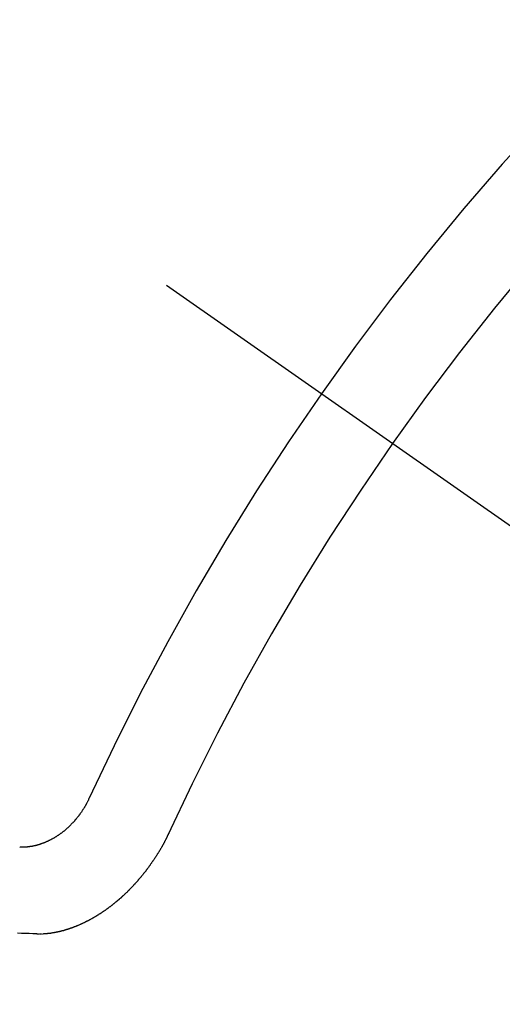
# Model space of a CAD drawing. Extents: x 0 to 26473, y -6 to 8864.
# Drawn here: x 17283 to 17287, y 7132 to 7140 of the extents above; entities that cross this region are included whole.
import ezdxf

# ---------------------------------------------------------------- set-up
doc = ezdxf.new("R2010")
doc.units = 0
doc.header["$LTSCALE"] = 50
doc.header["$MEASUREMENT"] = 0
doc.linetypes.add('CENTER2', pattern=[1.125, 0.75, -0.125, 0.125, -0.125])
doc.linetypes.add('HIDDEN', pattern=[0.375, 0.25, -0.125])
doc.layers.get('0').update_dxf_attribs({"linetype": 'CONTINUOUS'})
doc.layers.get('DEFPOINTS').update_dxf_attribs({"color": 146, "linetype": 'CONTINUOUS'})
for name, color, linetype in [('150-機器', 8, 'CONTINUOUS'), ('160-文字', 254, 'CONTINUOUS'), ('166-寸法B', 11, 'CONTINUOUS')]:
    doc.layers.add(name, color=color, linetype=linetype)
doc.styles.add('KH001', font='txt')
doc.dimstyles.new('KH1xx030', dxfattribs={"dimscale": 30, "dimtxt": 2, "dimasz": 0.6, "dimexe": 0.3, "dimexo": 1.2, "dimgap": 0.5, "dimtad": 3, "dimdec": 1, "dimdsep": 46, "dimlunit": 6, "dimtxsty": 'KH001', "dimblk": 'DOT', "dimcen": 1, "dimdle": 1, "dimclrd": 256, "dimclre": 256, "dimclrt": 256, "dimadec": 0, "dimazin": 0, "dimtfac": 1, "dimtdec": 1, "dimtix": 1, "dimtmove": 2, "dimatfit": 3, "dimldrblk": 'CLOSEDBLANK', "dimfxl": 1, "dimtolj": 1, "dimtzin": 0, "dimlwd": -1, "dimlwe": -1, "dimarcsym": 0})

# ---------------------------------------------------------------- blocks, each defined once
blk = doc.blocks.new('F402_H')
at = {"layer": '150-機器', "color": 13, "linetype": 'CENTER2'}
blk.add_line((0, 0), (244.018, -170.8633), dxfattribs=at)
at = {"layer": '150-機器', "color": 13, "linetype": 'HIDDEN'}
for points in [[(219.5467, -158.129), (219.5444, -158.1322), (219.5429, -158.1361), (219.542, -158.1391), (219.5398, -158.1424), (219.5383, -158.1462), (219.536, -158.1495), (219.5351, -158.1525), (219.5336, -158.1563), (219.5313, -158.1596), (219.5296, -158.162), (219.5281, -158.1659), (219.5259, -158.1692), (219.5244, -158.173), (219.5221, -158.1763), (219.5212, -158.1793), (219.5189, -158.1826), (219.5166, -158.1858), (219.5152, -158.1897), (219.5129, -158.1929), (219.5111, -158.1954), (219.5089, -158.1987), (219.5074, -158.2025), (219.5051, -158.2058), (219.5028, -158.209), (219.5005, -158.2123), (219.4982, -158.2156), (219.4965, -158.218), (219.495, -158.2219), (219.4928, -158.2251), (219.4905, -158.2284), (219.4882, -158.2317), (219.4859, -158.2349), (219.4836, -158.2382), (219.4819, -158.2406), (219.4796, -158.2439), (219.4773, -158.2472), (219.475, -158.2504), (219.4727, -158.2537), (219.4696, -158.2564), (219.4673, -158.2597), (219.4651, -158.2629), (219.4633, -158.2654), (219.4611, -158.2687), (219.4588, -158.2719), (219.4557, -158.2746), (219.4534, -158.2779), (219.4511, -158.2812), (219.448, -158.2839), (219.4463, -158.2863), (219.444, -158.2896), (219.4409, -158.2923), (219.4386, -158.2955), (219.4363, -158.2988), (219.4332, -158.3015), (219.4309, -158.3048), (219.4284, -158.3067), (219.4261, -158.3099), (219.423, -158.3126), (219.4207, -158.3159), (219.4176, -158.3186), (219.4153, -158.3219), (219.4128, -158.3237), (219.4097, -158.3264), (219.4074, -158.3297), (219.4043, -158.3324), (219.4012, -158.3351), (219.3994, -158.3375), (219.3963, -158.3402), (219.3932, -158.3429), (219.3901, -158.3456), (219.3884, -158.3481), (219.3853, -158.3508), (219.3822, -158.3535), (219.3791, -158.3562), (219.3766, -158.358), (219.3735, -158.3607), (219.3712, -158.364), (219.3681, -158.3667), (219.3655, -158.3686), (219.3624, -158.3713), (219.3593, -158.374), (219.3568, -158.3759), (219.3537, -158.3785), (219.3506, -158.3812), (219.348, -158.3831), (219.3449, -158.3858), (219.3416, -158.3871), (219.3385, -158.3898), (219.3354, -158.3925), (219.3328, -158.3944), (219.3297, -158.3971), (219.3272, -158.399), (219.3233, -158.4011), (219.3202, -158.4038), (219.3176, -158.4057), (219.3137, -158.4078), (219.3112, -158.4097), (219.3081, -158.4124), (219.3047, -158.4137), (219.3016, -158.4164), (219.2991, -158.4182), (219.2952, -158.4204), (219.2926, -158.4223), (219.2893, -158.4236), (219.2862, -158.4263), (219.2828, -158.4276), (219.2797, -158.4303), (219.2764, -158.4316), (219.2738, -158.4334), (219.2699, -158.4356), (219.2674, -158.4374), (219.2635, -158.4396), (219.2601, -158.4409), (219.2576, -158.4428), (219.2542, -158.4441), (219.2503, -158.4462), (219.2478, -158.4481), (219.2444, -158.4494), (219.2411, -158.4507), (219.2372, -158.4528), (219.2346, -158.4547), (219.2313, -158.456), (219.2279, -158.4573), (219.2246, -158.4586), (219.2212, -158.4599), (219.2179, -158.4612), (219.2153, -158.4631), (219.2114, -158.4652), (219.2081, -158.4665), (219.2047, -158.4678), (219.2014, -158.4691), (219.198, -158.4704), (219.1947, -158.4718), (219.1913, -158.4731), (219.1885, -158.4735), (219.1852, -158.4749), (219.1818, -158.4762), (219.1785, -158.4775), (219.1751, -158.4788), (219.1718, -158.4801), (219.1684, -158.4814), (219.1657, -158.4819), (219.1623, -158.4832), (219.159, -158.4845), (219.1548, -158.4852), (219.152, -158.4857), (219.1487, -158.487), (219.1453, -158.4883), (219.1425, -158.4888), (219.1392, -158.4901), (219.1356, -158.49), (219.1322, -158.4914), (219.1289, -158.4927), (219.1261, -158.4932), (219.1219, -158.4939), (219.1192, -158.4944), (219.1158, -158.4957), (219.113, -158.4962), (219.1094, -158.4961), (219.1061, -158.4974), (219.1033, -158.4979), (219.0997, -158.4978), (219.0964, -158.4991), (219.0936, -158.4996), (219.09, -158.4995), (219.0872, -158.5), (219.0839, -158.5013), (219.0803, -158.5012), (219.0775, -158.5017), (219.0739, -158.5016), (219.0711, -158.5021), (219.0683, -158.5026), (219.0647, -158.5025), (219.062, -158.503), (219.0584, -158.5029), (219.0556, -158.5034), (219.052, -158.5034), (219.0492, -158.5038), (219.0464, -158.5043), (219.0434, -158.5034), (219.0406, -158.5039), (219.037, -158.5038), (219.0343, -158.5043), (219.0312, -158.5034), (219.0285, -158.5039), (219.0249, -158.5038), (219.0227, -158.5035), (219.0191, -158.5034), (219.016, -158.5025), (219.0133, -158.503), (219.0102, -158.5021)], [(220.1666, -158.3913), (220.1657, -158.3943), (220.1642, -158.3982), (220.1625, -158.4006), (220.161, -158.4045), (220.1593, -158.4069), (220.1578, -158.4108), (220.1561, -158.4132), (220.1552, -158.4162), (220.1529, -158.4195), (220.152, -158.4225), (220.1506, -158.4264), (220.1488, -158.4288), (220.1474, -158.4327), (220.1456, -158.4351), (220.1442, -158.439), (220.1425, -158.4414), (220.141, -158.4452), (220.1393, -158.4477), (220.1378, -158.4515), (220.1361, -158.454), (220.1346, -158.4578), (220.1329, -158.4603), (220.1314, -158.4641), (220.1297, -158.4666), (220.1282, -158.4704), (220.1265, -158.4729), (220.1242, -158.4761), (220.1233, -158.4792), (220.121, -158.4824), (220.1201, -158.4854), (220.1179, -158.4887), (220.1161, -158.4912), (220.1147, -158.495), (220.113, -158.4975), (220.1107, -158.5007), (220.1098, -158.5037), (220.1075, -158.507), (220.1052, -158.5103), (220.1043, -158.5133), (220.102, -158.5166), (220.1003, -158.519), (220.0988, -158.5229), (220.0971, -158.5253), (220.0948, -158.5286), (220.0931, -158.531), (220.0916, -158.5349), (220.0893, -158.5381), (220.0876, -158.5406), (220.0853, -158.5439), (220.0836, -158.5463), (220.0821, -158.5502), (220.0804, -158.5526), (220.0781, -158.5559), (220.0759, -158.5591), (220.0741, -158.5616), (220.0727, -158.5654), (220.0709, -158.5679), (220.0687, -158.5711), (220.0664, -158.5744), (220.0647, -158.5769), (220.0624, -158.5801), (220.0607, -158.5826), (220.0592, -158.5864), (220.0569, -158.5897), (220.0552, -158.5921), (220.0529, -158.5954), (220.0512, -158.5979), (220.0489, -158.6011), (220.0472, -158.6036), (220.0449, -158.6069), (220.0426, -158.6101), (220.0409, -158.6126), (220.0386, -158.6158), (220.0369, -158.6183), (220.0346, -158.6216), (220.0323, -158.6248), (220.0306, -158.6273), (220.0283, -158.6305), (220.026, -158.6338), (220.0243, -158.6363), (220.022, -158.6395), (220.0203, -158.642), (220.018, -158.6452), (220.0157, -158.6485), (220.014, -158.651), (220.0117, -158.6542), (220.01, -158.6567), (220.0077, -158.66), (220.0054, -158.6632), (220.0037, -158.6657), (220.0006, -158.6684), (219.9989, -158.6708), (219.9966, -158.6741), (219.9943, -158.6774), (219.9926, -158.6798), (219.9903, -158.6831), (219.9886, -158.6855), (219.9863, -158.6888), (219.9832, -158.6915), (219.9815, -158.6939), (219.9792, -158.6972), (219.9775, -158.6997), (219.9752, -158.7029), (219.9721, -158.7056), (219.9703, -158.7081), (219.9681, -158.7113), (219.9663, -158.7138), (219.9632, -158.7165), (219.961, -158.7198), (219.9592, -158.7222), (219.9569, -158.7255), (219.9544, -158.7274), (219.9521, -158.7306), (219.9504, -158.7331), (219.9481, -158.7363), (219.945, -158.739), (219.9433, -158.7415), (219.941, -158.7448), (219.9385, -158.7466), (219.9362, -158.7499), (219.9339, -158.7532), (219.9314, -158.7551), (219.9291, -158.7583), (219.9265, -158.7602), (219.9243, -158.7635), (219.9225, -158.7659), (219.9194, -158.7686), (219.9171, -158.7719), (219.9146, -158.7738), (219.9123, -158.777), (219.9106, -158.7795), (219.9075, -158.7822), (219.9058, -158.7846), (219.9027, -158.7873), (219.901, -158.7898), (219.8979, -158.7925), (219.8956, -158.7957), (219.893, -158.7976), (219.8908, -158.8009), (219.8882, -158.8028), (219.8859, -158.806), (219.8834, -158.8079), (219.8811, -158.8112), (219.8786, -158.8131), (219.8763, -158.8163), (219.8738, -158.8182), (219.8715, -158.8215), (219.8689, -158.8233), (219.8666, -158.8266), (219.8641, -158.8285), (219.861, -158.8312), (219.8593, -158.8336), (219.8562, -158.8363), (219.8545, -158.8388), (219.8514, -158.8415), (219.8488, -158.8434), (219.8465, -158.8466), (219.844, -158.8485), (219.8417, -158.8518), (219.8392, -158.8537), (219.8361, -158.8564), (219.8344, -158.8588), (219.8313, -158.8615), (219.8287, -158.8634), (219.8256, -158.8661), (219.8239, -158.8685), (219.8208, -158.8712), (219.8183, -158.8731), (219.816, -158.8764), (219.8134, -158.8782), (219.8103, -158.8809), (219.8078, -158.8828), (219.8061, -158.8853), (219.803, -158.888), (219.8005, -158.8898), (219.7974, -158.8925), (219.7956, -158.895), (219.7925, -158.8977), (219.79, -158.8996), (219.7875, -158.9014), (219.7844, -158.9041), (219.7818, -158.906), (219.7795, -158.9093), (219.777, -158.9112), (219.7745, -158.913), (219.7714, -158.9157), (219.7688, -158.9176), (219.7663, -158.9195), (219.7632, -158.9222), (219.7615, -158.9246), (219.7584, -158.9273), (219.7558, -158.9292), (219.7533, -158.9311), (219.7502, -158.9338), (219.7477, -158.9357), (219.7451, -158.9376), (219.742, -158.9403), (219.7395, -158.9421), (219.737, -158.944), (219.7339, -158.9467), (219.7313, -158.9486), (219.7288, -158.9505), (219.7263, -158.9523), (219.7232, -158.955), (219.7206, -158.9569), (219.7181, -158.9588), (219.715, -158.9615), (219.7124, -158.9634), (219.7099, -158.9652), (219.7074, -158.9671), (219.7043, -158.9698), (219.7017, -158.9717), (219.6992, -158.9736), (219.6967, -158.9755), (219.6936, -158.9782), (219.691, -158.98), (219.6885, -158.9819), (219.6852, -158.9832), (219.6826, -158.9851), (219.6795, -158.9878), (219.677, -158.9897), (219.6745, -158.9916), (219.6719, -158.9934), (219.6694, -158.9953), (219.666, -158.9966), (219.6629, -158.9993), (219.6604, -159.0012), (219.6579, -159.0031), (219.6553, -159.005), (219.652, -159.0063), (219.6494, -159.0081), (219.6469, -159.01), (219.6444, -159.0119), (219.6413, -159.0146), (219.6379, -159.0159), (219.6354, -159.0178), (219.6329, -159.0197), (219.6303, -159.0215), (219.627, -159.0228), (219.6244, -159.0247), (219.6219, -159.0266), (219.6194, -159.0285), (219.616, -159.0298), (219.6135, -159.0317), (219.611, -159.0335), (219.6076, -159.0348), (219.6051, -159.0367), (219.6025, -159.0386), (219.5992, -159.0399), (219.5967, -159.0418), (219.5941, -159.0437), (219.5908, -159.045), (219.5882, -159.0469), (219.5857, -159.0487), (219.5824, -159.05), (219.5798, -159.0519), (219.5765, -159.0532), (219.5739, -159.0551), (219.5714, -159.057), (219.5681, -159.0583), (219.5655, -159.0602), (219.5622, -159.0615), (219.5602, -159.0625), (219.5577, -159.0644), (219.5543, -159.0657), (219.5518, -159.0676), (219.5484, -159.0689), (219.5459, -159.0708), (219.5426, -159.0721), (219.5406, -159.0732), (219.5373, -159.0745), (219.5347, -159.0763), (219.5314, -159.0777), (219.5288, -159.0795), (219.5255, -159.0808), (219.5235, -159.0819), (219.5202, -159.0832), (219.5176, -159.0851), (219.5143, -159.0864), (219.5123, -159.0875), (219.509, -159.0888), (219.5064, -159.0906), (219.5031, -159.0919), (219.5011, -159.093), (219.4978, -159.0943), (219.4953, -159.0962), (219.4919, -159.0975), (219.4891, -159.098), (219.4866, -159.0999), (219.4832, -159.1012), (219.4813, -159.1022), (219.4779, -159.1035), (219.4746, -159.1049), (219.4726, -159.1059), (219.4693, -159.1072), (219.4673, -159.1083), (219.464, -159.1096), (219.4606, -159.1109), (219.4586, -159.112), (219.4553, -159.1133), (219.4525, -159.1138), (219.45, -159.1156), (219.4466, -159.1169), (219.4439, -159.1174), (219.4413, -159.1193), (219.4385, -159.1198), (219.4352, -159.1211), (219.4332, -159.1222), (219.4299, -159.1235), (219.4271, -159.124), (219.4246, -159.1258), (219.4218, -159.1263), (219.4184, -159.1276), (219.4157, -159.1281), (219.4131, -159.13), (219.4104, -159.1305), (219.407, -159.1318), (219.4042, -159.1323), (219.4023, -159.1334), (219.3989, -159.1347), (219.3961, -159.1352), (219.3928, -159.1365), (219.3908, -159.1375), (219.388, -159.138), (219.3847, -159.1393), (219.3819, -159.1398), (219.38, -159.1409), (219.3766, -159.1422), (219.3738, -159.1427), (219.3711, -159.1432), (219.3677, -159.1445), (219.3657, -159.1455), (219.363, -159.146), (219.3596, -159.1473), (219.3568, -159.1478), (219.3541, -159.1483), (219.3513, -159.1488), (219.3487, -159.1507), (219.346, -159.1512), (219.3432, -159.1517), (219.3404, -159.1521), (219.3376, -159.1526), (219.3343, -159.1539), (219.3315, -159.1544), (219.3295, -159.1555), (219.3268, -159.156), (219.324, -159.1565), (219.3212, -159.157), (219.3179, -159.1583), (219.3151, -159.1588), (219.3123, -159.1592), (219.3095, -159.1597), (219.3067, -159.1602), (219.3048, -159.1613), (219.302, -159.1618), (219.2992, -159.1623), (219.2965, -159.1628), (219.2937, -159.1632), (219.2909, -159.1637), (219.2881, -159.1642), (219.2853, -159.1647), (219.2826, -159.1652), (219.2798, -159.1657), (219.277, -159.1662), (219.2742, -159.1667), (219.2715, -159.1672), (219.2687, -159.1677), (219.2659, -159.1681), (219.2631, -159.1686), (219.2603, -159.1691), (219.2576, -159.1696), (219.2548, -159.1701), (219.252, -159.1706), (219.25, -159.1717), (219.2478, -159.1713), (219.2451, -159.1718), (219.2415, -159.1717), (219.2387, -159.1722), (219.2359, -159.1727), (219.2331, -159.1732), (219.2309, -159.1729), (219.2281, -159.1734), (219.2254, -159.1739), (219.2226, -159.1744), (219.2204, -159.174), (219.2176, -159.1745), (219.2148, -159.175), (219.212, -159.1755), (219.2098, -159.1752), (219.2071, -159.1757), (219.2043, -159.1761), (219.2021, -159.1758), (219.1993, -159.1763), (219.1971, -159.176), (219.1943, -159.1765), (219.1915, -159.177), (219.1885, -159.1761), (219.1857, -159.1766), (219.1835, -159.1762), (219.1808, -159.1767), (219.1785, -159.1764), (219.1758, -159.1769), (219.1736, -159.1766), (219.1708, -159.177), (219.1686, -159.1767), (219.1658, -159.1772), (219.1628, -159.1763), (219.16, -159.1768), (219.1578, -159.1765), (219.155, -159.177), (219.1528, -159.1766), (219.15, -159.1771), (219.1478, -159.1768), (219.145, -159.1773), (219.142, -159.1764)], [(219.142, -159.1764), (219.1124, -159.1752), (219.0829, -159.1739), (219.0533, -159.1727), (219.0237, -159.1715), (218.9936, -159.1711)]]:
    blk.add_lwpolyline(points, dxfattribs=at)
for centre, radius, start, end in [((243.7125, -170.6494), 31.2914, 133.88955, 156.11043), ((237.8505, -166.5448), 20.1459, 134.69224, 155.30774), ((237.8505, -166.5448), 19.4736, 134.69224, 155.30774)]:
    blk.add_arc(centre, radius, start, end, dxfattribs=at)
blk = doc.blocks.new('_Dot')
at = {"color": 0, "linetype": 'ByBlock', "lineweight": -2}
blk.add_line((-0.5, 0), (-1, 0), dxfattribs=at)
at = {"color": 0, "linetype": 'ByBlock', "const_width": 0.5}
blk.add_lwpolyline([(-0.25, 0, 1), (0.25, 0, 1)], format="xyb", close=True, dxfattribs=at)
blk = doc.blocks.new('*D96')
at = {"layer": '166-寸法B', "transparency": 16777216}
for p, q in [((17340.3214, 7511.5666), (17746.3678, 7511.5666)), ((17737.3678, 7493.5666), (17737.3678, 7104.5666)), ((17232.7366, 7086.5666), (17746.3678, 7086.5666))]:
    blk.add_line(p, q, dxfattribs=at)
at = {"layer": 'DEFPOINTS', "color": 0, "transparency": 16777216}
for p in [(17304.3214, 7511.5666), (17196.7366, 7086.5666), (17737.3678, 7086.5666)]:
    blk.add_point(p, dxfattribs=at)
at = {"layer": '166-寸法B', "transparency": 16777216, "xscale": 18, "yscale": 18, "zscale": 18}
for p, rotation in [((17737.3678, 7511.5666), 90), ((17737.3678, 7086.5666), 270)]:
    blk.add_blockref('_Dot', p, dxfattribs=dict(at, rotation=rotation))
at = {"layer": '166-寸法B', "transparency": 16777216, "insert": (17692.3678, 7299.0666), "char_height": 60, "attachment_point": 5, "rotation": 90, "style": 'KH001'}
blk.add_mtext('\\A1;425', dxfattribs=at)
blk = doc.blocks.new('_ClosedBlank')
at = {"color": 0, "linetype": 'ByBlock', "lineweight": -2}
for p, q in [((-1, 0.16667), (0, 0)), ((-1, 0.16667), (-1, -0.16667)), ((0, 0), (-1, -0.16667))]:
    blk.add_line(p, q, dxfattribs=at)

msp = doc.modelspace()

# ---------------------------------------------------------------- block references
at = {"layer": '150-機器'}
msp.add_blockref('F402_H', (17064.3213, 7291.7766), dxfattribs=at)

# ---------------------------------------------------------------- dimensions: what is measured, and where the dimension line sits
at = {"layer": '166-寸法B'}
dim = msp.add_linear_dim(base=(17737.3678, 7086.5666), p1=(17304.3214, 7511.5666), p2=(17196.7366, 7086.5666), angle=90, dimstyle='KH1xx030', dxfattribs=at)
dim.commit()
dim.dimension.update_dxf_attribs({"geometry": '*D96', "text_midpoint": (17692.3678, 7299.0666)})

# ---------------------------------------------------------------- leaders
at = {"layer": '160-文字', "annotation_type": 0, "has_hookline": 1, "hookline_direction": 0}
for points, text_width in [([(17184.3504, 7298.9479), (18013.0742, 6608.4734), (18013.6742, 6608.4734)], 964.26), ([(16754.3359, 7291.5666), (17580.6983, 5754.3749), (17581.2983, 5754.3749)], 1088.04), ([(16840.4183, 7284.924), (17606.0706, 6081.5313), (17606.6706, 6081.5313)], 1357.92)]:
    msp.add_leader(points, dimstyle='KH1xx030', override={"dimgap": 0.5, "dimtad": 1}, dxfattribs=dict(at, text_width=text_width))
at = {"layer": '160-文字'}
msp.add_leader([(16944.3504, 7291.5666), (17995.6742, 6608.4734)], dimstyle='KH1xx030', override={"dimgap": 0.5, "dimtad": 1}, dxfattribs=at)

doc.saveas('drawing.dxf')
